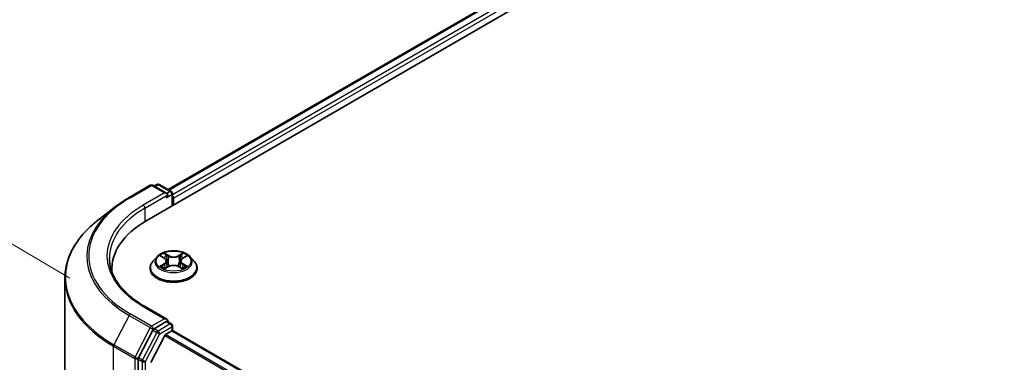
# Model space of a CAD drawing. Units: millimetres. Extents: x 36 to 7590, y 20 to 1425.
# Drawn here: x 99 to 160, y 574 to 595 of the extents above; entities that cross this region are included whole.
import ezdxf

# ---------------------------------------------------------------- set-up
doc = ezdxf.new("R2010")
doc.units = ezdxf.units.MM
doc.header["$LTSCALE"] = 2.5
doc.layers.get('Defpoints').update_dxf_attribs({"lineweight": 25})
for name, color, linetype, lineweight in [('Dimension (ISO)', 7, 'Continuous', 18), ('Visible (ISO)', 7, 'Continuous', 35), ('Visible Narrow (ISO)', 7, 'Continuous', 25)]:
    doc.layers.add(name, color=color, linetype=linetype, lineweight=lineweight)
doc.styles.add('Note Text (TK)', font='MS PGothic.ttf')
doc.dimstyles.new('Default - Method 1b (TK)', dxfattribs={"dimscale": 2.5, "dimtxt": 2.5, "dimasz": 2.5, "dimexe": 1, "dimexo": 1.5, "dimgap": 1, "dimtad": 1, "dimdsep": 46, "dimtxsty": 'Note Text (TK)', "dimblk": 'OPEN', "dimcen": 0.09, "dimdle": 5, "dimclrd": 100, "dimclre": 100, "dimclrt": 7, "dimadec": 1, "dimazin": 1, "dimtfac": 1, "dimtmove": 0, "dimatfit": 3, "dimldrblk": 'OPEN', "dimfxl": 1, "dimtolj": 1, "dimlwd": -1, "dimlwe": -1, "dimarcsym": 0})

# ---------------------------------------------------------------- blocks, each defined once
blk = doc.blocks.new('_Open')
at = {"color": 0, "linetype": 'ByBlock', "lineweight": -2}
for p, q in [((-1, 0.1667), (0, 0)), ((-1, -0.1667), (0, 0)), ((0, 0), (-1, 0))]:
    blk.add_line(p, q, dxfattribs=at)
blk = doc.blocks.new('*D23')
at = {"layer": 'Defpoints', "color": 0}
for p in [(83.933, 590.495), (106.304, 577.285), (105.397, 487.405)]:
    blk.add_point(p, dxfattribs=at)
at = {"layer": 'Dimension (ISO)', "color": 100}
for p, q in [((102.576, 579.487), (81.448, 591.963)), ((83.089, 506.864), (83.87, 584.245)), ((101.669, 489.607), (80.54, 502.082))]:
    blk.add_line(p, q, dxfattribs=at)
at = {"layer": 'Dimension (ISO)', "color": 100, "xscale": 6.25, "yscale": 6.25, "zscale": 6.25}
for p, rotation in [((83.933, 590.495), 89.42160724004547), ((83.026, 500.615), 269.4216072400455)]:
    blk.add_blockref('_Open', p, dxfattribs=dict(at, rotation=rotation))
at = {"layer": 'Dimension (ISO)', "color": 7, "insert": (77.771, 536.121), "char_height": 6.25, "attachment_point": 4, "rotation": 89.42161, "style": 'Note Text (TK)'}
blk.add_mtext('\\A1;{\\Q29.983;\\W0.812;\\H0.821x;\\fMS PGothic|b0|i0;{\\H6.2250;221.5}}', dxfattribs=at)

msp = doc.modelspace()

# ---------------------------------------------------------------- linework, layer by layer
at = {"layer": 'Visible (ISO)'}
for p, q in [((107.3156, 583.0543), (220.4526, 648.374)), ((108.638, 584.9542), (218.0232, 648.1078)), ((106.229, 584.4622), (107.5372, 585.2175)), ((108.5616, 584.7126), (107.6872, 585.2175)), ((107.9398, 585.2708), (107.7673, 585.1712)), ((108.0898, 585.2708), (108.8401, 584.8376)), ((108.9151, 584.7077), (108.9151, 583.9778)), ((108.9773, 584.0136), (108.9773, 584.4219)), ((105.3966, 583.908), (104.3411, 583.0954)), ((107.9519, 580.8128), (107.7038, 580.5361)), ((108.1953, 580.8428), (108.4077, 580.7159)), ((109.5468, 580.7159), (109.7592, 580.8428)), ((110.0027, 580.8128), (110.2507, 580.5361)), ((105.1628, 580.0536), (105.1628, 579.903)), ((107.5273, 580.0945), (107.5273, 580.1111)), ((108.4472, 580.0854), (108.6684, 580.2087)), ((108.5388, 580.541), (108.5798, 580.1593)), ((109.2861, 580.2087), (109.5073, 580.0854)), ((109.4157, 580.541), (109.3748, 580.1593)), ((110.4273, 580.0945), (110.4273, 580.1111)), ((102.2628, 579.4779), (102.2628, 491.8353)), ((108.5616, 576.9559), (107.1784, 577.7545)), ((108.5176, 576.8081), (107.7673, 576.3749)), ((108.588, 576.8182), (108.8401, 576.6726)), ((108.9151, 576.2509), (108.9151, 576.5427)), ((107.6864, 576.2849), (106.8104, 574.587)), ((108.4257, 575.9499), (107.5794, 574.2887)), ((108.48, 576.0107), (108.8712, 576.2365)), ((147.5499, 553.9561), (108.9462, 576.2439)), ((106.7852, 574.4932), (106.7852, 486.9405))]:
    msp.add_line(p, q, dxfattribs=at)
for centre, start, end in [((107.6122, 585.0876), 60, 120), ((108.0148, 585.1409), 60, 120), ((108.7651, 584.7077), 0, 60), ((108.7651, 576.5427), 0, 60)]:
    msp.add_arc(centre, 0.15, start, end, dxfattribs=at)
for centre, major_axis, start_param, end_param in [((108.4116, 584.626), (0.2121, 0), 0, 1.5707963), ((108.5176, 584.5648), (-0.075, -0.1299), 0.7853982, 2.3561945), ((108.8712, 584.4831), (0.075, -0.1299), 0.7853982, 1.9291159), ((112.5128, 580.0536), (-7.35, 0), 5.4977871, 6.3223572), ((112.5128, 579.2371), (-7.5, 0), 6.0825558, 6.1060904), ((108.4116, 576.8693), (0.2121, 0), 0, 1.5707963), ((108.5176, 576.9305), (0.075, -0.1299), 0.1595481, 0.7853982), ((107.7673, 576.2524), (0.075, 0.1299), 0.7853982, 1.6525807), ((108.48, 575.929), (-0.05, -0.0866), 3.9269908, 4.8030489), ((108.8712, 576.114), (0.075, 0.1299), 0, 0.7853982), ((106.8913, 574.5544), (0.075, 0.1299), 1.6525807, 2.3561945)]:
    msp.add_ellipse(centre, major_axis=major_axis, ratio=0.5773503, start_param=start_param, end_param=end_param, dxfattribs=at)
for points, knots in [([(105.3966, 583.908), (105.4476, 583.9473), (105.4995, 583.9861), (105.6052, 584.0628), (105.659, 584.1007), (105.7683, 584.1756), (105.8238, 584.2126), (105.9366, 584.2856), (105.9939, 584.3216), (106.1102, 584.3926), (106.1692, 584.4277), (106.229, 584.4622)], [4.57045366, 4.57045366, 4.57045366, 4.57045366, 4.59884073, 4.59884073, 4.62722779, 4.62722779, 4.65561485, 4.65561485, 4.68400192, 4.68400192, 4.71238898, 4.71238898, 4.71238898, 4.71238898]), ([(104.3411, 583.0954), (104.076, 582.8913), (103.8331, 582.6769), (103.396, 582.2308), (103.2017, 581.9989), (102.8654, 581.5213), (102.7234, 581.2754), (102.4946, 580.7736), (102.4079, 580.5177), (102.292, 580.0005), (102.2628, 579.7392), (102.2628, 579.4779)], [1.71273164, 1.71273164, 1.71273164, 1.71273164, 1.84142421, 1.84142421, 1.97011678, 1.97011678, 2.09880935, 2.09880935, 2.22750192, 2.22750192, 2.35619449, 2.35619449, 2.35619449, 2.35619449]), ([(107.1784, 577.7545), (106.9011, 577.9146), (106.6463, 578.0869), (106.188, 578.4511), (105.9845, 578.6429), (105.6336, 579.0406), (105.4861, 579.2464), (105.2498, 579.6664), (105.1609, 579.8805), (105.0424, 580.3123), (105.0128, 580.53), (105.0128, 580.7476)], [3.14159265, 3.14159265, 3.14159265, 3.14159265, 3.29867229, 3.29867229, 3.45575192, 3.45575192, 3.61283155, 3.61283155, 3.76991118, 3.76991118, 3.92699082, 3.92699082, 3.92699082, 3.92699082]), ([(110.0027, 580.8128), (109.9413, 580.8812), (109.8634, 580.9413), (109.6795, 581.0446), (109.5724, 581.0872), (109.3426, 581.1493), (109.2199, 581.1689), (108.9712, 581.184), (108.8453, 581.1796), (108.6016, 581.1472), (108.4839, 581.1191), (108.2675, 581.0411), (108.169, 580.991), (108.0352, 580.8951), (107.9903, 580.8556), (107.9519, 580.8128)], [2.8337611, 2.8337611, 2.8337611, 2.8337611, 3.154774, 3.154774, 3.4892026, 3.4892026, 3.8222801, 3.8222801, 4.1535935, 4.1535935, 4.4853294, 4.4853294, 4.8193074, 4.8193074, 5.0202205, 5.0202205, 5.0202205, 5.0202205]), ([(108.5388, 580.541), (108.5373, 580.5546), (108.5342, 580.5681), (108.5248, 580.5944), (108.5186, 580.6072), (108.5032, 580.6319), (108.4942, 580.6437), (108.4735, 580.6664), (108.4619, 580.6771), (108.4364, 580.6974), (108.4226, 580.707), (108.4077, 580.7159)], [2.41809785, 2.41809785, 2.41809785, 2.41809785, 2.55930615, 2.55930615, 2.70051445, 2.70051445, 2.84172275, 2.84172275, 2.98293106, 2.98293106, 3.12413936, 3.12413936, 3.12413936, 3.12413936]), ([(109.5468, 580.7159), (109.532, 580.707), (109.5181, 580.6974), (109.4926, 580.6771), (109.481, 580.6664), (109.4603, 580.6437), (109.4513, 580.6319), (109.436, 580.6072), (109.4297, 580.5944), (109.4203, 580.5681), (109.4172, 580.5546), (109.4157, 580.541)], [4.72984227, 4.72984227, 4.72984227, 4.72984227, 4.87105058, 4.87105058, 5.01225888, 5.01225888, 5.15346718, 5.15346718, 5.29467549, 5.29467549, 5.43588379, 5.43588379, 5.43588379, 5.43588379]), ([(107.7038, 580.5361), (107.6815, 580.5111), (107.661, 580.4854), (107.624, 580.4322), (107.6075, 580.4049), (107.5789, 580.3488), (107.5668, 580.3201), (107.5472, 580.2616), (107.5397, 580.2318), (107.5298, 580.1717), (107.5273, 580.1414), (107.5273, 580.1111)], [5.02022053, 5.02022053, 5.02022053, 5.02022053, 5.11573385, 5.11573385, 5.21124718, 5.21124718, 5.3067605, 5.3067605, 5.40227382, 5.40227382, 5.49778714, 5.49778714, 5.49778714, 5.49778714]), ([(107.5273, 580.0945), (107.5273, 580.005), (107.5508, 579.9159), (107.6423, 579.745), (107.7117, 579.6637), (107.8911, 579.5162), (108.0025, 579.4507), (108.2544, 579.3437), (108.3951, 579.3024), (108.6909, 579.248), (108.8459, 579.2348), (109.155, 579.2377), (109.3091, 579.2537), (109.6012, 579.3135), (109.7393, 579.3573), (109.9857, 579.469), (110.0941, 579.537), (110.2689, 579.6912), (110.3357, 579.7775), (110.4102, 579.9421), (110.4273, 580.0182), (110.4273, 580.0945)], [5.4977871, 5.4977871, 5.4977871, 5.4977871, 5.7974977, 5.7974977, 6.1099087, 6.1099087, 6.4344017, 6.4344017, 6.7601297, 6.7601297, 7.0848802, 7.0848802, 7.409235, 7.409235, 7.7340691, 7.7340691, 8.0598665, 8.0598665, 8.3837816, 8.3837816, 8.6393798, 8.6393798, 8.6393798, 8.6393798]), ([(108.2914, 580.1921), (108.3004, 580.1846), (108.3102, 580.1771), (108.3312, 580.162), (108.3425, 580.1545), (108.3663, 580.1397), (108.3789, 580.1324), (108.4055, 580.118), (108.4194, 580.111), (108.4424, 580.1002), (108.4511, 580.0963), (108.4599, 580.0925)], [6.1056978, 6.1056978, 6.1056978, 6.1056978, 6.17584774, 6.17584774, 6.24599768, 6.24599768, 6.31614761, 6.31614761, 6.38629755, 6.38629755, 6.42717222, 6.42717222, 6.42717222, 6.42717222]), ([(109.2861, 580.2087), (109.2528, 580.2273), (109.2149, 580.2427), (109.1332, 580.2661), (109.0895, 580.2741), (109.0001, 580.2821), (108.9544, 580.2821), (108.865, 580.2741), (108.8213, 580.2661), (108.7397, 580.2427), (108.7018, 580.2273), (108.6684, 580.2087)], [3.1590459, 3.1590459, 3.1590459, 3.1590459, 3.4662239, 3.4662239, 3.7734018, 3.7734018, 4.0805798, 4.0805798, 4.3877577, 4.3877577, 4.6949357, 4.6949357, 4.6949357, 4.6949357]), ([(109.4946, 580.0925), (109.5035, 580.0963), (109.5121, 580.1002), (109.5351, 580.111), (109.5491, 580.118), (109.5756, 580.1324), (109.5882, 580.1397), (109.6121, 580.1545), (109.6233, 580.162), (109.6443, 580.1771), (109.6541, 580.1846), (109.6631, 580.1921)], [1.42680941, 1.42680941, 1.42680941, 1.42680941, 1.46768409, 1.46768409, 1.53783402, 1.53783402, 1.60798396, 1.60798396, 1.67813389, 1.67813389, 1.74828383, 1.74828383, 1.74828383, 1.74828383]), ([(110.4273, 580.1111), (110.4273, 580.1414), (110.4247, 580.1717), (110.4148, 580.2318), (110.4073, 580.2616), (110.3877, 580.3201), (110.3756, 580.3488), (110.347, 580.4049), (110.3305, 580.4322), (110.2935, 580.4854), (110.273, 580.5111), (110.2507, 580.5361)], [2.35619449, 2.35619449, 2.35619449, 2.35619449, 2.45170781, 2.45170781, 2.54722114, 2.54722114, 2.64273446, 2.64273446, 2.73824778, 2.73824778, 2.8337611, 2.8337611, 2.8337611, 2.8337611]), ([(108.5176, 576.8081), (108.5311, 576.8158), (108.5454, 576.8209), (108.5708, 576.8239), (108.5816, 576.8219), (108.588, 576.8182)], [0.185147228, 0.185147228, 0.185147228, 0.185147228, 0.196528423, 0.196528423, 0.207909617, 0.207909617, 0.207909617, 0.207909617])]:
    msp.add_open_spline(points, degree=3, knots=knots, dxfattribs=at)
at = {"layer": 'Visible Narrow (ISO)'}
for p, q in [((108.682, 584.9289), (218.0982, 648.1003)), ((218.4727, 647.8841), (108.9151, 584.631)), ((108.9773, 584.4219), (218.5788, 647.7004)), ((106.304, 584.4548), (107.6122, 585.21)), ((107.6122, 585.21), (108.4116, 584.7485)), ((107.8113, 585.1458), (108.0148, 585.2633)), ((108.0148, 585.2633), (108.7651, 584.8301)), ((108.4116, 584.7485), (107.1034, 583.9932)), ((107.2095, 583.8095), (108.6237, 584.626)), ((108.5176, 584.4423), (108.8712, 584.6464)), ((108.7651, 584.8301), (108.5616, 584.7126)), ((108.8712, 584.6464), (108.8712, 583.9524)), ((107.2095, 583.8095), (107.2095, 582.9917)), ((108.1241, 580.8767), (108.3949, 580.7148)), ((108.6806, 580.8798), (108.4002, 581.0361)), ((108.487, 580.9491), (108.6633, 580.8508)), ((108.6633, 580.8508), (108.638, 580.4967)), ((109.5544, 581.0361), (109.2739, 580.8798)), ((109.2912, 580.8508), (109.4675, 580.9491)), ((109.2912, 580.8508), (109.3165, 580.4967)), ((109.5596, 580.7148), (109.8304, 580.8767)), ((108.3949, 580.3722), (108.1241, 580.2103)), ((108.2425, 580.2418), (108.4128, 580.3436)), ((108.4002, 580.0509), (108.6806, 580.2073)), ((108.4128, 580.3436), (108.4304, 580.1059)), ((109.2739, 580.2073), (109.5544, 580.0509)), ((109.5417, 580.3436), (109.5242, 580.1059)), ((109.5417, 580.3436), (109.712, 580.2418)), ((109.8304, 580.2103), (109.5596, 580.3722)), ((107.1034, 577.747), (108.4116, 576.9918)), ((106.2231, 577.1955), (105.2901, 575.3872)), ((106.2231, 577.1955), (107.5313, 576.4403)), ((107.6122, 576.5302), (106.304, 577.2855)), ((107.5313, 576.4403), (106.5983, 574.6319)), ((108.4116, 576.9918), (107.6122, 576.5302)), ((108.7651, 576.6652), (108.0148, 576.232)), ((108.1209, 576.0483), (108.8712, 576.4815)), ((108.5176, 576.8081), (108.7651, 576.6652)), ((108.8712, 576.4815), (108.8712, 576.2365)), ((107.9339, 576.142), (107.0579, 574.4441)), ((107.2448, 574.3503), (108.1209, 576.0483)), ((107.6864, 576.2849), (107.7182, 576.3465)), ((107.6864, 576.2849), (107.9339, 576.142)), ((107.7182, 576.3465), (107.7673, 576.3749)), ((108.0148, 576.232), (107.7673, 576.3749)), ((108.4257, 575.9499), (147.0353, 553.6587)), ((147.1149, 553.7049), (108.48, 576.0107)), ((108.8712, 576.2365), (147.506, 553.9307)), ((105.2649, 575.2934), (106.5731, 574.5381)), ((105.2649, 487.6508), (105.2649, 575.2934)), ((106.5983, 574.6319), (105.2901, 575.3872)), ((106.7852, 574.5381), (106.8104, 574.587)), ((107.0579, 574.4441), (106.8104, 574.587)), ((106.5731, 574.5381), (106.5731, 486.8955)), ((106.7852, 574.4932), (106.7852, 574.5381)), ((106.7852, 574.4932), (107.0327, 574.3503)), ((107.0327, 574.3503), (107.0327, 486.7976)), ((107.2448, 486.7976), (107.2448, 574.3503))]:
    msp.add_line(p, q, dxfattribs=at)
for centre, major_axis, ratio, start_param, end_param in [((107.6122, 585.0876), (-0.075, 0.1299), 0.5773503, 5.4977871, 6.2831853), ((107.6122, 585.0876), (0.075, 0.1299), 0.5773503, 0, 0.7853982), ((108.0148, 585.1409), (-0.075, 0.1299), 0.5773503, 5.4977871, 6.2831853), ((108.0148, 585.1409), (0.075, 0.1299), 0.5773503, 0, 0.7853982), ((112.5128, 580.8701), (-8.7806, 0), 0.5773503, 5.4977871, 7.0685835), ((106.304, 584.3323), (-0.075, 0.1299), 0.5773503, 5.4977871, 6.2831853), ((108.7651, 584.7077), (0.075, 0.1299), 0.5773503, 0, 0.7853982), ((108.7651, 584.7077), (-0.075, 0.1299), 0.5773503, 3.9269908, 5.4977871), ((108.7651, 584.7077), (0.15, 0), 0.5773503, 5.4977871, 6.2831853), ((112.5128, 580.8269), (-8.8949, 0), 0.5773503, 5.6397225, 7.0685835), ((112.5128, 580.8701), (-7.65, 0), 0.5773503, 5.4977871, 7.0685835), ((112.5128, 580.7476), (-7.5, 0), 0.5773503, 5.4977871, 6.2831853), ((107.1034, 583.8707), (-0.075, 0.1299), 0.5773503, 3.9269908, 5.4977871), ((112.5128, 579.5572), (-10.2144, 0), 0.5773503, 5.6397225, 7.0685835), ((108.9773, 580.5064), (-1.1546, 0), 0.5773503, 5.8056187, 9.9023446), ((108.9773, 580.5435), (-1.03, 0), 0.5773503, 5.3071026, 5.6884717), ((108.9773, 580.4301), (0.8061, 0), 0.5773503, 2.1762943, 2.4206222), ((108.3949, 580.6944), (0.0128, 0.0215), 0.5873385, 0, 0.7942785), ((108.0876, 580.5435), (0.4271, 0), 0.5773503, 5.5152404, 7.0511302), ((108.4697, 580.9405), (-0.0204, -0.0144), 0.1849737, 1.043317, 2.4384992), ((108.5312, 580.8112), (-0.0241, -0.0067), 0.2229178, 3.8515805, 5.2070037), ((108.6806, 580.8594), (-0.0122, -0.0218), 0.5671862, 3.9184152, 5.401945), ((108.9773, 581.0385), (0.452, 0), 0.5773503, 3.9444441, 5.4803339), ((108.9773, 581.0571), (-0.4271, 0), 0.5773503, 0.8028515, 2.3387412), ((109.2739, 580.8594), (0.0122, -0.0218), 0.5671862, 0.8812403, 2.3647701), ((109.8669, 580.5435), (-0.4271, 0), 0.5773503, 5.5152404, 7.0511302), ((109.4233, 580.8112), (-0.0241, 0.0067), 0.2229178, 4.2177743, 5.5731974), ((108.9773, 580.4301), (0.8061, 0), 0.5773503, 0.7209705, 0.9652983), ((109.4848, 580.9405), (-0.0204, 0.0144), 0.1849737, 0.7030935, 2.0982756), ((109.5596, 580.6944), (-0.0128, 0.0215), 0.5873385, 5.4889069, 6.2831853), ((108.9773, 580.5435), (-1.03, 0), 0.5773503, 3.7363063, 4.1176753), ((108.9773, 580.1556), (-1.4338, 0), 0.5773503, 5.8056187, 9.9023446), ((108.9773, 580.1111), (-1.45, 0), 0.5773503, 0, 3.1415927), ((108.9773, 580.0945), (1.45, 0), 0.5773503, 3.1415927, 6.2831853), ((108.9773, 580.5435), (1.03, 0), 0.5773503, 3.7363063, 4.1176753), ((108.2605, 580.2336), (-0.0048, -0.0245), 0.7797536, 4.5269049, 5.922087), ((108.3329, 580.1817), (-0.0212, -0.0132), 0.7297361, 5.1634453, 5.7754826), ((108.3949, 580.3518), (0.0128, -0.0215), 0.5873385, 0.8637843, 2.3473142), ((108.0876, 580.5249), (0.452, 0), 0.5773503, 5.5152404, 6.3450887), ((108.6207, 580.4882), (-0.0241, -0.0067), 0.2228845, 3.8515738, 5.2026198), ((108.6806, 580.1869), (-0.0122, 0.0218), 0.5671862, 5.5063628, 6.2831853), ((108.9773, 580.0299), (0.4271, 0), 0.5773503, 0.8028515, 2.3387412), ((109.2739, 580.1869), (0.0122, 0.0218), 0.5671862, 0, 0.7768225), ((109.3338, 580.4882), (-0.0241, 0.0067), 0.2228845, 4.2221582, 5.5732041), ((109.8669, 580.5249), (-0.452, 0), 0.5773503, 6.221282, 7.0511302), ((109.5596, 580.3518), (-0.0128, -0.0215), 0.5873385, 3.9358711, 5.419401), ((108.9773, 580.5435), (1.03, 0), 0.5773503, 5.3071026, 5.6884717), ((109.6216, 580.1817), (-0.0212, 0.0132), 0.7297361, 3.6492954, 4.2613326), ((109.6941, 580.2336), (0.0048, -0.0245), 0.7797536, 0.3610983, 1.7562804), ((112.5128, 579.4779), (-10.25, 0), 0.5773503, 0, 0.7853982), ((107.1034, 577.6245), (0.075, 0.1299), 0.5773503, 0, 0.7853982), ((106.304, 577.163), (-0.075, -0.1299), 0.5773503, 3.9269908, 4.7941734), ((107.6122, 576.4077), (-0.075, -0.1299), 0.5773503, 3.9269908, 4.7941734), ((107.6122, 576.4077), (-0.1333, 0.0688), 0.0667023, 0.9537374, 2.5245338), ((107.6122, 576.4077), (0.075, -0.1299), 0.5773503, 0.7853982, 2.3561945), ((108.7651, 576.5427), (0.075, 0.1299), 0.5773503, 0, 0.7853982), ((108.7651, 576.5427), (0.075, -0.1299), 0.5773503, 0.7853982, 2.3561945), ((108.7651, 576.5427), (0.15, 0), 0.5773503, 5.4977871, 6.2831853), ((108.0148, 576.1095), (-0.075, -0.1299), 0.5773503, 3.9269908, 4.7941734), ((108.0148, 576.1095), (-0.1333, 0.0688), 0.0667023, 0.9537374, 2.5245338), ((108.0148, 576.1095), (0.075, -0.1299), 0.5773503, 0.7853982, 2.3561945), ((105.371, 575.3546), (0.075, 0.1299), 0.5773503, 1.6525807, 2.3561945), ((106.6792, 574.5994), (-0.075, -0.1299), 0.5773503, 4.7941734, 5.4977871), ((106.6792, 574.5994), (0.1333, -0.0688), 0.0667023, 4.0953301, 5.6661264), ((106.6792, 574.5994), (-0.15, 0), 0.5773503, 0.7853982, 2.3561945), ((107.1388, 574.4115), (-0.075, -0.1299), 0.5773503, 4.7941734, 5.4977871), ((107.1388, 574.4115), (-0.15, 0), 0.5773503, 0.7853982, 2.3561945), ((107.1388, 574.4115), (0.1333, -0.0688), 0.0667023, 4.0953301, 5.6661264)]:
    msp.add_ellipse(centre, major_axis=major_axis, ratio=ratio, start_param=start_param, end_param=end_param, dxfattribs=at)
msp.add_ellipse((108.9773, 580.5435), major_axis=(1.0707, 0), ratio=0.5773503, dxfattribs=at)
for points, knots in [([(108.2437, 580.8139), (108.2397, 580.8184), (108.2354, 580.8227), (108.22, 580.8362), (108.2081, 580.8442), (108.1845, 580.857), (108.1729, 580.8621), (108.1489, 580.8706), (108.1364, 580.8741), (108.1241, 580.8767)], [0.001908258, 0.001908258, 0.001908258, 0.001908258, 0.005934038, 0.005934038, 0.0154285, 0.0154285, 0.023744988, 0.023744988, 0.032394303, 0.032394303, 0.032394303, 0.032394303]), ([(108.1241, 580.8767), (108.1353, 580.8725), (108.1467, 580.8678), (108.1687, 580.8575), (108.1794, 580.8521), (108.1916, 580.845), (108.1934, 580.844), (108.1953, 580.8428)], [-0.032394303, -0.032394303, -0.032394303, -0.032394303, -0.023744988, -0.023744988, -0.0154285, -0.0154285, -0.013913302, -0.013913302, -0.013913302, -0.013913302]), ([(108.487, 580.9491), (108.4788, 580.957), (108.4709, 580.9652), (108.4508, 580.9862), (108.439, 580.9986), (108.4182, 581.0195), (108.4091, 581.0282), (108.4002, 581.0361)], [-0.032055974, -0.032055974, -0.032055974, -0.032055974, -0.02365019, -0.02365019, -0.010200936, -0.010200936, 0.000338329, 0.000338329, 0.000338329, 0.000338329]), ([(108.4002, 581.0361), (108.4057, 581.0274), (108.4113, 581.0174), (108.4247, 580.9925), (108.4326, 580.9771), (108.4479, 580.9506), (108.4544, 580.9402), (108.4617, 580.93)], [-0.000338329, -0.000338329, -0.000338329, -0.000338329, 0.010200936, 0.010200936, 0.02365019, 0.02365019, 0.032055974, 0.032055974, 0.032055974, 0.032055974]), ([(108.4617, 580.93), (108.4743, 580.9126), (108.4856, 580.8937), (108.5048, 580.8542), (108.5127, 580.8335), (108.5185, 580.8128)], [-0.028982846, -0.028982846, -0.028982846, -0.028982846, -0.014585063, -0.014585063, 0, 0, 0, 0]), ([(108.5485, 580.8198), (108.5422, 580.8426), (108.5336, 580.8654), (108.5128, 580.909), (108.5006, 580.9298), (108.487, 580.9491)], [0, 0, 0, 0, 0.014585063, 0.014585063, 0.028982846, 0.028982846, 0.028982846, 0.028982846]), ([(108.5185, 580.8128), (108.5334, 580.759), (108.5483, 580.7051), (108.5782, 580.5974), (108.5931, 580.5436), (108.6081, 580.4898)], [-0.068779854, -0.068779854, -0.068779854, -0.068779854, -0.034389927, -0.034389927, 0, 0, 0, 0]), ([(108.638, 580.4967), (108.6231, 580.5506), (108.6082, 580.6044), (108.5783, 580.7121), (108.5634, 580.766), (108.5485, 580.8198)], [0, 0, 0, 0, 0.034389927, 0.034389927, 0.068779854, 0.068779854, 0.068779854, 0.068779854]), ([(109.406, 580.8198), (109.3911, 580.766), (109.3762, 580.7121), (109.3463, 580.6044), (109.3314, 580.5506), (109.3165, 580.4967)], [0, 0, 0, 0, 0.034389927, 0.034389927, 0.068779854, 0.068779854, 0.068779854, 0.068779854]), ([(109.3464, 580.4898), (109.3614, 580.5436), (109.3763, 580.5974), (109.4062, 580.7051), (109.4211, 580.759), (109.4361, 580.8128)], [-0.068779854, -0.068779854, -0.068779854, -0.068779854, -0.034389927, -0.034389927, 0, 0, 0, 0]), ([(109.4675, 580.9491), (109.4538, 580.9297), (109.4416, 580.9087), (109.4208, 580.8651), (109.4123, 580.8425), (109.406, 580.8198)], [0, 0, 0, 0, 0.014491423, 0.014491423, 0.028982846, 0.028982846, 0.028982846, 0.028982846]), ([(109.4361, 580.8128), (109.4418, 580.8334), (109.4496, 580.854), (109.4688, 580.8935), (109.4801, 580.9125), (109.4928, 580.93)], [-0.028982846, -0.028982846, -0.028982846, -0.028982846, -0.014491423, -0.014491423, 0, 0, 0, 0]), ([(109.5544, 581.0361), (109.547, 581.0296), (109.5396, 581.0226), (109.5249, 581.0081), (109.5177, 581.0007), (109.5019, 580.9844), (109.4934, 580.9753), (109.4789, 580.9604), (109.4733, 580.9547), (109.4675, 580.9491)], [-0.032394303, -0.032394303, -0.032394303, -0.032394303, -0.023744988, -0.023744988, -0.0154285, -0.0154285, -0.005934038, -0.005934038, 0, 0, 0, 0]), ([(109.4928, 580.93), (109.498, 580.9372), (109.5027, 580.9445), (109.5142, 580.9634), (109.5204, 580.9747), (109.5312, 580.9949), (109.5359, 581.0039), (109.5452, 581.021), (109.5498, 581.029), (109.5544, 581.0361)], [0, 0, 0, 0, 0.005934038, 0.005934038, 0.0154285, 0.0154285, 0.023744988, 0.023744988, 0.032394303, 0.032394303, 0.032394303, 0.032394303]), ([(109.8304, 580.8767), (109.8154, 580.8735), (109.8002, 580.8691), (109.7665, 580.8559), (109.7485, 580.8463), (109.7246, 580.8279), (109.7173, 580.8212), (109.7108, 580.8139)], [-0.000338329, -0.000338329, -0.000338329, -0.000338329, 0.010200936, 0.010200936, 0.02365019, 0.02365019, 0.030147716, 0.030147716, 0.030147716, 0.030147716]), ([(109.7592, 580.8429), (109.769, 580.8487), (109.779, 580.8541), (109.8029, 580.8657), (109.8167, 580.8715), (109.8304, 580.8767)], [-0.018142672, -0.018142672, -0.018142672, -0.018142672, -0.010200936, -0.010200936, 0.000338329, 0.000338329, 0.000338329, 0.000338329]), ([(108.2425, 580.2418), (108.2342, 580.2402), (108.2249, 580.2385), (108.1994, 580.2331), (108.1826, 580.2291), (108.1517, 580.2201), (108.1378, 580.2155), (108.1241, 580.2103)], [-0.032055974, -0.032055974, -0.032055974, -0.032055974, -0.02365019, -0.02365019, -0.010200936, -0.010200936, 0.000338329, 0.000338329, 0.000338329, 0.000338329]), ([(108.1241, 580.2103), (108.1391, 580.2135), (108.1544, 580.2156), (108.188, 580.2178), (108.206, 580.2174), (108.2322, 580.2149), (108.2415, 580.2135), (108.2492, 580.212)], [-0.000338329, -0.000338329, -0.000338329, -0.000338329, 0.010200936, 0.010200936, 0.02365019, 0.02365019, 0.032055974, 0.032055974, 0.032055974, 0.032055974]), ([(108.315, 580.1899), (108.3062, 580.204), (108.2955, 580.2157), (108.271, 580.2331), (108.2573, 580.2389), (108.2425, 580.2418)], [0, 0, 0, 0, 0.014585063, 0.014585063, 0.028982846, 0.028982846, 0.028982846, 0.028982846]), ([(108.2492, 580.212), (108.2624, 580.2095), (108.2748, 580.2043), (108.2877, 580.1951), (108.2896, 580.1937), (108.2914, 580.1921)], [-0.028982846, -0.028982846, -0.028982846, -0.028982846, -0.014585063, -0.014585063, -0.012042017, -0.012042017, -0.012042017, -0.012042017]), ([(108.4555, 580.09), (108.4527, 580.0902), (108.45, 580.0901), (108.4403, 580.089), (108.4341, 580.0866), (108.4233, 580.0795), (108.4186, 580.0752), (108.4093, 580.0645), (108.4047, 580.0581), (108.4002, 580.0509)], [0.002440164, 0.002440164, 0.002440164, 0.002440164, 0.005934038, 0.005934038, 0.0154285, 0.0154285, 0.023744988, 0.023744988, 0.032394303, 0.032394303, 0.032394303, 0.032394303]), ([(108.4002, 580.0509), (108.4075, 580.0574), (108.4149, 580.0636), (108.4296, 580.0745), (108.4369, 580.0794), (108.4452, 580.0843), (108.4462, 580.0848), (108.4472, 580.0854)], [-0.032394303, -0.032394303, -0.032394303, -0.032394303, -0.023744988, -0.023744988, -0.0154285, -0.0154285, -0.014299664, -0.014299664, -0.014299664, -0.014299664]), ([(108.6081, 580.4898), (108.6294, 580.4129), (108.6539, 580.3373), (108.6873, 580.2502), (108.6925, 580.237), (108.6979, 580.2238)], [-0.098241255, -0.098241255, -0.098241255, -0.098241255, -0.049120627, -0.049120627, -0.040233478, -0.040233478, -0.040233478, -0.040233478]), ([(108.7216, 580.2341), (108.7168, 580.2468), (108.7121, 580.2595), (108.6811, 580.3455), (108.6581, 580.4205), (108.638, 580.4967)], [0.040586257, 0.040586257, 0.040586257, 0.040586257, 0.049120627, 0.049120627, 0.098241255, 0.098241255, 0.098241255, 0.098241255]), ([(109.3165, 580.4967), (109.2964, 580.4205), (109.2734, 580.3455), (109.2424, 580.2595), (109.2377, 580.2468), (109.2329, 580.2341)], [0, 0, 0, 0, 0.049120627, 0.049120627, 0.057654997, 0.057654997, 0.057654997, 0.057654997]), ([(109.2567, 580.2238), (109.262, 580.237), (109.2673, 580.2502), (109.3006, 580.3373), (109.3251, 580.4129), (109.3464, 580.4898)], [-0.058007777, -0.058007777, -0.058007777, -0.058007777, -0.049120627, -0.049120627, 0, 0, 0, 0]), ([(109.5544, 580.0509), (109.5488, 580.0596), (109.5432, 580.0672), (109.5298, 580.0812), (109.5219, 580.0866), (109.5083, 580.0899), (109.5038, 580.0903), (109.499, 580.09)], [-0.000338329, -0.000338329, -0.000338329, -0.000338329, 0.010200936, 0.010200936, 0.02365019, 0.02365019, 0.02961581, 0.02961581, 0.02961581, 0.02961581]), ([(109.5073, 580.0854), (109.514, 580.0816), (109.5206, 580.0774), (109.5364, 580.0662), (109.5454, 580.0589), (109.5544, 580.0509)], [-0.01775631, -0.01775631, -0.01775631, -0.01775631, -0.010200936, -0.010200936, 0.000338329, 0.000338329, 0.000338329, 0.000338329]), ([(109.712, 580.2418), (109.6971, 580.2389), (109.6834, 580.233), (109.6589, 580.2155), (109.6482, 580.2039), (109.6395, 580.1899)], [0, 0, 0, 0, 0.014491423, 0.014491423, 0.028982846, 0.028982846, 0.028982846, 0.028982846]), ([(109.6631, 580.1921), (109.6649, 580.1936), (109.6667, 580.195), (109.6796, 580.2042), (109.692, 580.2095), (109.7053, 580.212)], [-0.016940829, -0.016940829, -0.016940829, -0.016940829, -0.014491423, -0.014491423, 0, 0, 0, 0]), ([(109.7053, 580.212), (109.7108, 580.213), (109.717, 580.214), (109.7345, 580.2162), (109.7464, 580.2171), (109.77, 580.2174), (109.7816, 580.217), (109.8056, 580.2148), (109.8181, 580.213), (109.8304, 580.2103)], [0, 0, 0, 0, 0.005934038, 0.005934038, 0.0154285, 0.0154285, 0.023744988, 0.023744988, 0.032394303, 0.032394303, 0.032394303, 0.032394303]), ([(109.8304, 580.2103), (109.8192, 580.2146), (109.8078, 580.2184), (109.7858, 580.2251), (109.7751, 580.2281), (109.753, 580.2336), (109.7416, 580.236), (109.7243, 580.2395), (109.7179, 580.2407), (109.712, 580.2418)], [-0.032394303, -0.032394303, -0.032394303, -0.032394303, -0.023744988, -0.023744988, -0.0154285, -0.0154285, -0.005934038, -0.005934038, 0, 0, 0, 0])]:
    msp.add_open_spline(points, degree=3, knots=knots, dxfattribs=at)
for points in [[(108.3328, 580.1611), (108.3269, 580.1707), (108.3209, 580.1803), (108.315, 580.1899)], [(109.6395, 580.1899), (109.6336, 580.1803), (109.6276, 580.1707), (109.6217, 580.1611)]]:
    msp.add_open_spline(points, degree=3, dxfattribs=at)

# ---------------------------------------------------------------- dimensions: what is measured, and where the dimension line sits
at = {"layer": 'Dimension (ISO)', "color": 100}
dim = msp.add_linear_dim(base=(83.9331, 590.495), p1=(105.3966, 487.4052), p2=(106.304, 577.2855), angle=269.421607, text='{\\Q29.983;\\W0.812;\\H0.821x;\\fMS PGothic|b0|i0;{\\H6.2250;<>.5}}', dimstyle='Default - Method 1b (TK)', override={"dimgap": 1, "dimdec": 0, "dimlfac": 2.463245, "dimtol": 0, "dimlim": 0, "dimtp": 0, "dimtm": 0, "dimtdec": 0, "dimtofl": 0, "dimatfit": 1}, dxfattribs=at)
dim.commit()
dim.dimension.update_dxf_attribs({"geometry": '*D23', "text_midpoint": (83.4794, 545.5549), "dimtype": 160})

doc.saveas('drawing.dxf')
